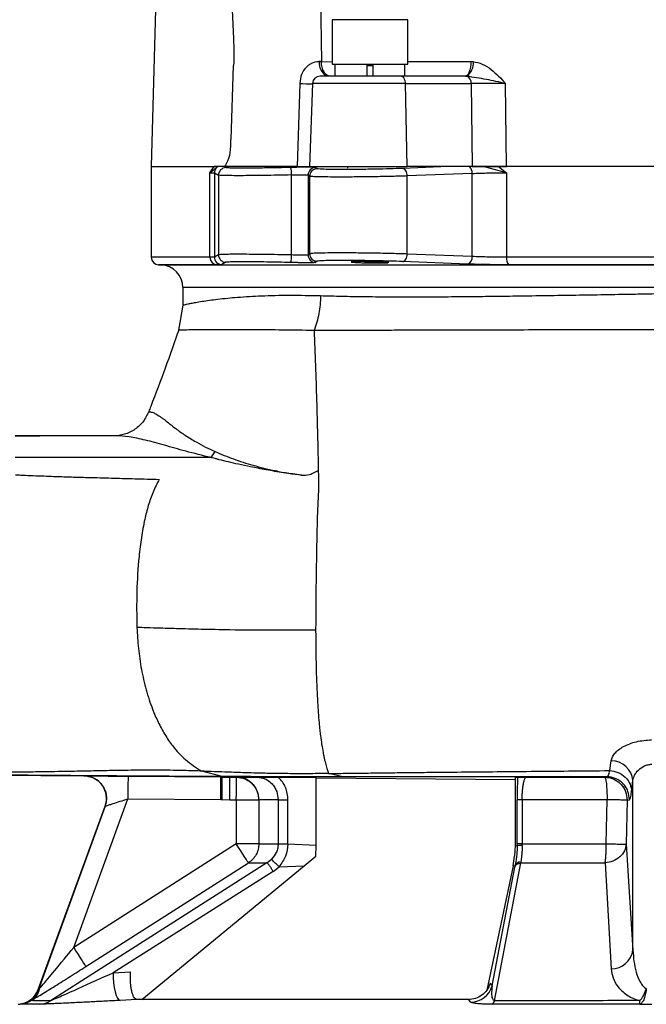
# Model space of a CAD drawing. Extents: x -1088 to 2582, y 153 to 3254.
# Drawn here: x 456 to 539, y 707 to 838 of the extents above; entities that cross this region are included whole.
import ezdxf

# ---------------------------------------------------------------- set-up
doc = ezdxf.new("R2010")
doc.units = 0
doc.header["$LTSCALE"] = 10
doc.header["$MEASUREMENT"] = 0
doc.linetypes.add('PLNÁ', pattern=[0])
doc.layers.add('1', color=7, linetype='PLNÁ')

msp = doc.modelspace()

# ---------------------------------------------------------------- linework, layer by layer
at = {"layer": '1'}
for p, q in [((475.25, 872.18), (473.75, 818.18)), ((495.798, 872.18), (496.301, 832.113)), ((497.75, 837.68), (497.75, 831.78)), ((507.75, 837.68), (497.75, 837.68)), ((507.75, 831.78), (507.75, 837.68)), ((484.341, 821.773), (484.658, 831.601)), ((496.301, 832.113), (496.046, 832.113)), ((496.301, 832.113), (497.75, 832.108)), ((497.75, 831.78), (507.75, 831.78)), ((498.109, 831.78), (498.109, 830.18)), ((502.35, 831.78), (502.35, 830.18)), ((502.35, 831.58), (503.15, 831.58)), ((503.15, 831.78), (503.15, 830.18)), ((507.391, 830.18), (507.391, 831.78)), ((507.75, 832.124), (516.135, 832.124)), ((516.455, 832.109), (516.135, 832.124)), ((515.406, 830.18), (506.837, 830.18)), ((515.406, 830.18), (515.61, 830.174)), ((493.436, 829.218), (493.082, 818.18)), ((495.135, 829.215), (494.75, 818.18)), ((507.455, 829.215), (495.135, 829.215)), ((507.693, 818.18), (507.455, 829.215)), ((507.455, 829.215), (516.165, 829.215)), ((516.165, 829.215), (516.32, 818.18)), ((520.865, 818.18), (520.727, 829.207)), ((473.75, 818.18), (473.75, 806.153)), ((473.75, 818.18), (482.236, 818.18)), ((481.534, 817.374), (482.078, 818.179)), ((481.534, 817.374), (482.363, 818.008)), ((482.363, 818.008), (482.448, 818.081)), ((482.604, 818.18), (482.448, 818.081)), ((483.638, 818.045), (483.412, 818.18)), ((494.75, 818.18), (507.693, 818.18)), ((495.734, 817.904), (495.532, 818.063)), ((499.75, 818.18), (499.75, 817.988)), ((505.75, 818.093), (505.75, 818.18)), ((513.152, 818.18), (507.06, 817.941)), ((516.32, 818.18), (507.693, 818.18)), ((518.344, 818.18), (517.784, 818.18)), ((518.259, 818.08), (517.803, 818.176)), ((520.865, 817.374), (518.259, 818.08)), ((519.778, 818.18), (520.865, 817.374)), ((577.71, 818.18), (519.778, 818.18)), ((481.534, 806.153), (481.534, 817.374)), ((482.116, 817.351), (482.116, 806.176)), ((482.116, 817.351), (482.665, 817.046)), ((482.665, 817.046), (482.665, 806.481)), ((492.352, 806.455), (492.352, 817.071)), ((494.755, 816.904), (494.553, 817.064)), ((494.553, 817.064), (494.553, 806.462)), ((494.755, 806.622), (494.755, 816.904)), ((516.319, 817.278), (507.693, 816.941)), ((507.693, 806.585), (507.693, 816.941)), ((516.319, 806.248), (516.319, 817.278)), ((520.865, 817.374), (520.865, 806.153)), ((482.665, 806.481), (482.116, 806.176)), ((494.755, 806.622), (494.553, 806.462)), ((516.319, 806.248), (507.693, 806.585)), ((481.534, 806.153), (473.75, 806.153)), ((474.715, 805.153), (475.054, 805.141)), ((482.386, 805.153), (474.715, 805.153)), ((475.054, 805.141), (581.409, 805.141)), ((483.638, 805.481), (483.086, 805.176)), ((495.734, 805.622), (495.532, 805.463)), ((515.688, 805.249), (507.06, 805.585)), ((576.763, 806.153), (520.865, 806.153)), ((576.233, 805.153), (521.147, 805.153)), ((477.95, 802.143), (477.95, 799.755)), ((579.581, 802.143), (477.95, 802.143)), ((477.95, 799.78), (477.382, 796.458)), ((458.891, 782.447), (455.721, 782.447)), ((468.764, 782.447), (464.336, 782.447)), ((467.108, 782.446), (464.455, 782.443)), ((468.956, 782.465), (466.958, 782.447)), ((481.694, 779.567), (482.217, 780.368)), ((534.547, 738.034), (534.736, 739.341)), ((433.264, 737.613), (464.828, 737.338)), ((464.844, 737.338), (464.828, 737.338)), ((470.671, 737.289), (482.981, 737.182)), ((483.158, 737.239), (480.436, 737.959)), ((482.981, 737.182), (483.165, 737.18)), ((485.062, 737.165), (485.074, 737.164)), ((487.788, 737.164), (488.308, 737.084)), ((490.616, 737.141), (495.614, 737.094)), ((495.614, 728.108), (495.614, 737.094)), ((495.614, 737.069), (522.007, 736.839)), ((499.138, 737.212), (497.272, 737.647)), ((522.007, 737.094), (522.334, 737.144)), ((522.007, 737.094), (522.007, 728.074)), ((533.847, 737.164), (534.158, 737.215)), ((537.438, 735.225), (537.618, 736.713)), ((537.618, 714.215), (537.618, 736.713)), ((458.772, 708.989), (467.625, 733.313)), ((467.633, 733.313), (458.78, 708.989)), ((463.462, 714.555), (470.645, 734.289)), ((467.625, 733.313), (467.633, 733.313)), ((470.645, 734.289), (482.955, 734.182)), ((482.955, 734.182), (483.143, 734.18)), ((483.143, 734.18), (484.169, 734.174)), ((484.169, 734.174), (485.023, 734.166)), ((485.023, 734.166), (485.023, 728.319)), ((488.008, 734.166), (488.008, 728.319)), ((488.032, 734.164), (488.008, 734.166)), ((490.576, 734.164), (488.032, 734.164)), ((490.576, 734.164), (491.865, 734.164)), ((490.576, 734.164), (490.576, 728.31)), ((491.865, 728.31), (491.865, 734.164)), ((522.927, 734.164), (522.259, 734.164)), ((522.259, 728.311), (522.259, 734.164)), ((534.19, 734.164), (522.927, 734.164)), ((522.927, 734.164), (522.928, 728.31)), ((534.084, 728.318), (534.19, 734.164)), ((536.84, 734.107), (536.727, 728.261)), ((536.84, 734.107), (537.151, 734.158)), ((485.023, 728.319), (463.462, 714.555)), ((488.008, 728.319), (485.023, 728.319)), ((490.577, 728.31), (490.576, 728.288)), ((491.865, 728.281), (491.865, 728.31)), ((495.614, 728.108), (491.865, 728.281)), ((495.579, 726.68), (495.614, 728.108)), ((522.007, 728.074), (521.907, 726.68)), ((522.007, 728.074), (522.259, 728.04)), ((522.259, 728.04), (522.259, 728.311)), ((522.929, 728.107), (522.928, 728.31)), ((536.727, 728.261), (537.618, 714.215)), ((494.029, 725.375), (495.579, 726.68)), ((521.725, 725.401), (521.907, 726.68)), ((489.085, 725.794), (460.391, 707.497)), ((465.076, 712.028), (486.634, 725.793)), ((472.494, 707.654), (494.029, 725.375)), ((489.087, 725.79), (489.68, 726.261)), ((489.914, 724.656), (490.688, 725.274)), ((490.688, 725.274), (494.029, 725.375)), ((521.725, 725.401), (518.232, 708.89)), ((518.945, 709.484), (521.952, 725.219)), ((519.281, 707.497), (522.738, 725.793)), ((521.981, 725.366), (521.725, 725.401)), ((521.952, 725.219), (521.981, 725.366)), ((522.751, 725.903), (522.739, 725.791)), ((533.923, 725.793), (534.742, 711.746)), ((489.914, 724.656), (468.685, 711.212)), ((468.685, 711.212), (470.997, 711.324)), ((518.679, 709.804), (518.945, 709.484)), ((458.908, 709.044), (458.78, 708.989)), ((456.121, 707.018), (456.364, 707.03)), ((471.851, 707.654), (469.619, 707.533)), ((515.805, 707.654), (471.851, 707.654)), ((516.106, 707.287), (515.805, 707.654)), ((538.518, 707.03), (540.114, 707.018))]:
    msp.add_line(p, q, dxfattribs=at)
for points in [[(497.461, 830.18), (497.239, 830.216), (497.026, 830.326), (496.828, 830.503), (496.654, 830.742), (496.509, 831.034), (496.4, 831.368), (496.329, 831.732), (496.301, 832.113)], [(516.135, 832.124), (516.118, 831.742), (516.074, 831.376), (516.006, 831.04), (515.915, 830.746), (515.805, 830.505), (515.681, 830.327), (515.546, 830.217), (515.406, 830.18)], [(507.455, 829.215), (507.439, 829.405), (507.402, 829.586), (507.343, 829.753), (507.266, 829.899), (507.174, 830.018), (507.069, 830.107), (506.955, 830.161), (506.837, 830.18)], [(507.693, 816.941), (507.676, 817.134), (507.637, 817.32), (507.577, 817.492), (507.498, 817.643), (507.403, 817.767), (507.295, 817.86), (507.18, 817.919), (507.06, 817.941)], [(507.06, 805.585), (507.18, 805.607), (507.295, 805.666), (507.403, 805.759), (507.498, 805.883), (507.577, 806.034), (507.637, 806.206), (507.676, 806.392), (507.693, 806.585)], [(470.671, 737.289), (470.67, 737.231), (470.669, 737.06), (470.666, 736.782), (470.663, 736.409), (470.659, 735.955), (470.655, 735.436), (470.65, 734.874), (470.645, 734.289)], [(482.955, 734.182), (482.96, 734.767), (482.965, 735.329), (482.97, 735.848), (482.974, 736.302), (482.977, 736.675), (482.979, 736.953), (482.981, 737.124), (482.981, 737.182)], [(483.143, 734.18), (483.147, 734.767), (483.151, 735.331), (483.155, 735.85), (483.159, 736.305), (483.161, 736.678), (483.163, 736.955), (483.165, 737.124), (483.165, 737.18)], [(484.169, 734.174), (484.173, 734.767), (484.177, 735.336), (484.18, 735.86), (484.183, 736.317), (484.185, 736.69), (484.187, 736.963), (484.188, 737.127), (484.188, 737.174)], [(486.634, 725.793), (486.589, 725.864), (486.487, 726.023), (486.333, 726.265), (486.133, 726.579), (485.892, 726.957), (485.62, 727.383), (485.327, 727.842), (485.023, 728.319)], [(463.462, 714.555), (463.769, 714.074), (464.065, 713.61), (464.339, 713.181), (464.581, 712.802), (464.782, 712.488), (464.935, 712.248), (465.034, 712.094), (465.076, 712.028)], [(468.685, 711.212), (468.699, 710.545), (468.751, 709.877), (468.839, 709.241), (468.959, 708.671), (469.105, 708.194), (469.269, 707.834), (469.443, 707.61), (469.619, 707.533)]]:
    msp.add_lwpolyline(points, dxfattribs=at)
for centre, radius, start, end in [((497.933, 831.848), 1.906, 171.99319, 239.30704), ((514.242, 831.923), 2.22, 308.02564, 4.78695), ((496.134, 829.18), 1, 90, 178), ((515.249, 829.325), 0.923, 353.10364, 66.95623), ((495.533, 868.366), 39.205, 266.93331, 269.41587), ((483.117, 817.35), 1.001, 138.8603, 179.96475), ((481.885, 818.399), 0.618, 320.70658, 339.15429), ((481.995, 818.546), 0.65, 314.24437, 325.65658), ((483.665, 817.045), 1, 91.57327, 179.95852), ((489.641, 817.242), 2.716, 356.3867, 17.75691), ((495.554, 817.063), 1.001, 91.27228, 179.94306), ((515.137, 817.317), 1.182, 358.07565, 46.84275), ((517.085, 819.165), 1.599, 317.25356, 321.94176), ((495.755, 816.903), 1.001, 91.2002, 179.93885), ((483.665, 806.481), 1, 180.04148, 268.42673), ((489.641, 806.284), 2.716, 342.24285, 3.61354), ((495.554, 806.463), 1.001, 180.05645, 268.72821), ((495.755, 806.623), 1.001, 180.05944, 268.80151), ((515.412, 806.121), 0.915, 287.53828, 7.97318), ((474.75, 806.153), 1, 180, 268), ((474.95, 802.143), 3, 0, 88), ((482.485, 806.1), 0.952, 176.83668, 264.06843), ((483.117, 806.176), 1, 180.02738, 268.21849), ((522.007, 805.934), 1.162, 169.18121, 222.26159), ((534.738, 736.449), 2.892, 5.22516, 90.03386), ((464.814, 734.339), 2.999, 340.00858, 89.43596), ((485.04, 734.172), 2.992, 359.84762, 89.343), ((489.886, 485.983), 242.306, 89.53223, 89.83685), ((522.829, 725.747), 2.363, 87.57294, 103.95547), ((339.408, 571.824), 215.482, 45.40797, 45.78301), ((522.771, 725.053), 0.85, 91.35379, 158.34092), ((534.784, 714.606), 2.86, 269.1551, 352.14414), ((455.963, 710.009), 2.995, 273.02414, 340.09493), ((516.051, 710.291), 3.005, 271.04654, 344.421), ((458.825, 709.869), 2.842, 273.15761, 303.43826), ((518.605, 707.655), 0.694, 295.96788, 346.8581)]:
    msp.add_arc(centre, radius, start, end, dxfattribs=at)
for points, knots in [([(484.468, 872.183), (484.351, 870.051), (484.124, 865.909), (484.192, 860.103), (484.261, 855.069), (484.293, 850.849), (484.313, 847.412), (484.336, 844.437), (484.383, 841.618), (484.478, 838.843), (484.608, 836.097), (484.722, 833.722), (484.711, 832.19), (484.666, 831.676), (484.659, 831.601)], [0, 0, 0, 0, 6.2175026, 12.0737779, 16.9004353, 20.8769489, 24.3671177, 26.9125046, 29.5426017, 32.5945594, 35.1385517, 37.6163748, 40.1638599, 40.6034384, 40.6034384, 40.6034384, 40.6034384]), ([(496.046, 832.113), (496.001, 832.112), (495.685, 832.107), (495.186, 831.993), (494.643, 831.681), (494.123, 831.224), (493.593, 830.418), (493.49, 829.63), (493.436, 829.218)], [0, 0, 0, 0, 0.1543419, 1.0902235, 1.6372239, 2.0936349, 3.1776684, 4.3666458, 4.3666458, 4.3666458, 4.3666458]), ([(516.455, 832.109), (516.853, 832.027), (517.7, 831.854), (519.197, 830.88), (520.122, 829.869), (520.727, 829.207)], [0, 0, 0, 0, 1.252677, 2.6586477, 5.3240555, 5.3240555, 5.3240555, 5.3240555]), ([(506.837, 830.18), (506.3, 830.18), (505.2, 830.18), (503.223, 830.18), (501.229, 830.18), (499.396, 830.18), (497.843, 830.18), (496.726, 830.18), (496.153, 830.18), (496.191, 830.18), (496.204, 830.18)], [0, 0, 0, 0, 1.3954461, 2.8549683, 4.3144915, 5.7099394, 7.1053869, 8.564904, 10.0244296, 10.7361353, 10.7361353, 10.7361353, 10.7361353]), ([(520.727, 829.207), (519.878, 829.394), (518.173, 829.768), (516.467, 830.038), (515.61, 830.174)], [0, 0, 0, 0, 2.5930631, 5.2099231, 5.2099231, 5.2099231, 5.2099231]), ([(520.727, 829.207), (520.333, 829.209), (519.548, 829.212), (518.336, 829.215), (517.168, 829.216), (516.5, 829.215), (516.165, 829.215)], [0, 0, 0, 0, 1.1438699, 2.2801539, 3.4168407, 4.562219, 4.562219, 4.562219, 4.562219]), ([(484.268, 821.776), (484.26, 821.191), (484.246, 820.1), (483.941, 818.898), (483.563, 818.342), (483.496, 818.244)], [0, 0, 0, 0, 1.8054401, 3.3722927, 3.7070468, 3.7070468, 3.7070468, 3.7070468]), ([(482.463, 818.18), (482.425, 818.18), (482.335, 818.18), (482.173, 818.18), (482.078, 818.18)], [0, 0, 0, 0, 0.1569543, 0.38491935, 0.38491935, 0.38491935, 0.38491935]), ([(482.531, 818.18), (482.526, 818.18), (482.516, 818.18), (482.494, 818.18), (482.475, 818.18), (482.463, 818.18)], [0, 0, 0, 0, 0.017254161, 0.034507542, 0.068802387, 0.068802387, 0.068802387, 0.068802387]), ([(483.412, 818.18), (483.389, 818.18), (483.275, 818.18), (483.146, 818.18), (482.849, 818.18), (482.698, 818.18), (482.604, 818.18)], [0, 0, 0, 0, 0.01781294, 0.08645136, 0.36031731, 0.80800056, 0.80800056, 0.80800056, 0.80800056]), ([(493.082, 818.18), (492.466, 818.18), (490.925, 818.18), (488.506, 818.18), (486.301, 818.18), (484.988, 818.18), (484.152, 818.18), (483.687, 818.18), (483.387, 818.18), (483.566, 818.18), (483.615, 818.18)], [0, 0, 0, 0, 1.1133092, 2.7888916, 4.3297829, 5.7273387, 6.8032238, 7.8775648, 9.3582399, 9.9215575, 9.9215575, 9.9215575, 9.9215575]), ([(492.228, 818.07), (491.693, 818.057), (490.625, 818.032), (489.183, 818.007), (487.683, 817.987), (485.9, 817.974), (484.53, 817.985), (483.793, 818.012), (483.689, 818.034), (483.638, 818.045)], [0, 0, 0, 0, 1.0800448, 2.158432, 2.9593549, 4.3470663, 6.4411231, 7.5184606, 8.594745, 8.594745, 8.594745, 8.594745]), ([(495.532, 818.063), (495.513, 818.069), (495.475, 818.079), (495.263, 818.091), (494.939, 818.099), (494.517, 818.102), (494.012, 818.1), (493.448, 818.094), (492.844, 818.085), (492.433, 818.075), (492.228, 818.07)], [0, 0, 0, 0, 0.3994553, 0.8291928, 1.2359646, 1.6584514, 2.0681507, 2.478609, 2.8925021, 3.3068247, 3.3068247, 3.3068247, 3.3068247]), ([(493.082, 818.18), (493.306, 818.18), (493.755, 818.18), (494.382, 818.18), (494.691, 818.18), (494.831, 818.18)], [0, 0, 0, 0, 0.6178117, 1.2356507, 1.7490871, 1.7490871, 1.7490871, 1.7490871]), ([(517.803, 818.18), (517.63, 818.18), (516.972, 818.18), (516.381, 818.18), (515.946, 818.18)], [0, 0, 0, 0, 0.4904983, 1.8575322, 1.8575322, 1.8575322, 1.8575322]), ([(516.32, 818.18), (516.67, 818.18), (517.486, 818.18), (519.089, 818.18), (520.254, 818.18), (520.865, 818.18)], [0, 0, 0, 0, 1.1967678, 2.7903918, 4.5449045, 4.5449045, 4.5449045, 4.5449045]), ([(519.778, 818.18), (519.631, 818.18), (519.165, 818.18), (518.678, 818.18), (518.344, 818.18)], [0, 0, 0, 0, 0.4515318, 1.4341753, 1.4341753, 1.4341753, 1.4341753]), ([(481.534, 817.374), (481.691, 817.373), (482.01, 817.371), (482.08, 817.357), (482.116, 817.351)], [0, 0, 0, 0, 0.28875335, 0.58411347, 0.58411347, 0.58411347, 0.58411347]), ([(492.352, 817.071), (491.737, 817.058), (490.51, 817.032), (488.714, 817.004), (487.067, 816.986), (485.625, 816.978), (484.416, 816.98), (483.483, 816.991), (482.84, 817.012), (482.724, 817.034), (482.665, 817.046)], [0, 0, 0, 0, 1.2387066, 2.4740545, 3.6805847, 4.8583225, 6.0318345, 7.2293379, 8.4491169, 9.6912019, 9.6912019, 9.6912019, 9.6912019]), ([(492.352, 817.071), (492.494, 817.076), (492.776, 817.086), (493.311, 817.098), (493.904, 817.105), (494.316, 817.095), (494.511, 817.08), (494.539, 817.07), (494.553, 817.064)], [0, 0, 0, 0, 0.2887365, 0.569316, 1.1034504, 1.6326107, 1.9140159, 2.2058075, 2.2058075, 2.2058075, 2.2058075]), ([(507.693, 816.941), (507.04, 816.921), (505.785, 816.882), (503.598, 816.838), (501.419, 816.809), (499.318, 816.796), (497.482, 816.798), (496.042, 816.818), (495.022, 816.852), (494.845, 816.887), (494.755, 816.904)], [0, 0, 0, 0, 1.7168463, 3.2988377, 4.8709541, 6.4922857, 8.0991114, 9.6449994, 11.2529763, 12.945496, 12.945496, 12.945496, 12.945496]), ([(507.06, 817.941), (506.519, 817.922), (505.429, 817.883), (503.471, 817.838), (501.539, 817.808), (499.701, 817.795), (498.127, 817.798), (496.902, 817.818), (495.992, 817.851), (495.825, 817.885), (495.734, 817.904)], [0, 0, 0, 0, 1.4233001, 2.8695959, 4.3704506, 5.6597531, 7.0818326, 8.4801375, 9.7685517, 11.3335911, 11.3335911, 11.3335911, 11.3335911]), ([(516.319, 817.278), (516.664, 817.292), (517.33, 817.319), (518.495, 817.349), (519.691, 817.37), (520.475, 817.372), (520.865, 817.374)], [0, 0, 0, 0, 1.1797339, 2.274187, 3.4135881, 4.5482615, 4.5482615, 4.5482615, 4.5482615]), ([(492.352, 806.455), (491.738, 806.468), (490.513, 806.494), (488.722, 806.522), (487.08, 806.54), (485.637, 806.548), (484.424, 806.547), (483.486, 806.535), (482.841, 806.514), (482.724, 806.492), (482.665, 806.481)], [0, 0, 0, 0, 1.2371772, 2.469117, 3.6714079, 4.8440801, 6.0231593, 7.2240198, 8.4466895, 9.6912005, 9.6912005, 9.6912005, 9.6912005]), ([(494.553, 806.462), (494.539, 806.456), (494.511, 806.446), (494.316, 806.431), (493.904, 806.421), (493.311, 806.428), (492.776, 806.441), (492.494, 806.45), (492.352, 806.455)], [0, 0, 0, 0, 0.2917801, 0.5731821, 1.1023609, 1.6364802, 1.9170642, 2.2058146, 2.2058146, 2.2058146, 2.2058146]), ([(507.693, 806.585), (507.041, 806.605), (505.79, 806.644), (503.606, 806.688), (501.436, 806.717), (499.34, 806.731), (497.475, 806.728), (496.026, 806.708), (495.016, 806.673), (494.844, 806.639), (494.755, 806.622)], [0, 0, 0, 0, 1.7131911, 3.2902285, 4.8647112, 6.4708584, 8.0758937, 9.7023444, 11.271492, 12.9455155, 12.9455155, 12.9455155, 12.9455155]), ([(520.865, 806.153), (520.475, 806.154), (519.71, 806.156), (518.523, 806.176), (517.354, 806.206), (516.671, 806.234), (516.319, 806.248)], [0, 0, 0, 0, 1.1346187, 2.219019, 3.3468344, 4.548259, 4.548259, 4.548259, 4.548259]), ([(482.116, 806.176), (482.08, 806.169), (482.01, 806.156), (481.691, 806.154), (481.534, 806.153)], [0, 0, 0, 0, 0.29536042, 0.58411405, 0.58411405, 0.58411405, 0.58411405]), ([(483.086, 805.176), (483.043, 805.17), (482.959, 805.156), (482.577, 805.154), (482.386, 805.153)], [0, 0, 0, 0, 0.35047654, 0.7009531, 0.7009531, 0.7009531, 0.7009531]), ([(492.228, 805.456), (491.692, 805.469), (490.624, 805.494), (489.051, 805.522), (487.583, 805.54), (486.273, 805.549), (485.184, 805.547), (484.358, 805.535), (483.793, 805.514), (483.69, 805.492), (483.638, 805.481)], [0, 0, 0, 0, 1.0800434, 2.1549212, 3.2265766, 4.2960358, 5.3658866, 6.4384412, 7.5142158, 8.5946485, 8.5946485, 8.5946485, 8.5946485]), ([(495.532, 805.463), (495.512, 805.457), (495.473, 805.447), (495.259, 805.435), (494.942, 805.427), (494.518, 805.424), (494.015, 805.426), (493.449, 805.432), (492.843, 805.441), (492.433, 805.451), (492.228, 805.456)], [0, 0, 0, 0, 0.4133167, 0.8259717, 1.2397681, 1.6525337, 2.0657095, 2.4792099, 2.8921947, 3.3067969, 3.3067969, 3.3067969, 3.3067969]), ([(507.06, 805.585), (506.52, 805.605), (505.441, 805.643), (503.537, 805.686), (501.606, 805.717), (499.745, 805.731), (498.123, 805.728), (496.858, 805.708), (495.968, 805.673), (495.812, 805.639), (495.734, 805.622)], [0, 0, 0, 0, 1.4226045, 2.839438, 4.2533203, 5.6653943, 7.0779138, 8.4928684, 9.9107689, 11.3338113, 11.3338113, 11.3338113, 11.3338113]), ([(505.248, 805.441), (505.248, 805.441), (505.295, 805.449), (505.128, 805.469), (504.736, 805.499), (504.087, 805.527), (503.295, 805.55), (502.439, 805.566), (501.621, 805.572), (500.925, 805.569), (500.454, 805.557), (500.233, 805.542), (500.271, 805.531), (500.279, 805.528)], [0, 0, 0, 0, 0.0086784, 0.5631763, 1.1179538, 1.6728427, 2.2276149, 2.7821103, 3.336295, 3.8902538, 4.4441709, 4.9982374, 5.1619185, 5.1619185, 5.1619185, 5.1619185]), ([(500.32, 805.51), (500.41, 805.5), (500.557, 805.484), (500.864, 805.469), (500.982, 805.462)], [0, 0, 0, 0, 0.40855205, 0.66457397, 0.66457397, 0.66457397, 0.66457397]), ([(500.982, 805.462), (501.201, 805.453), (501.638, 805.434), (502.472, 805.413), (503.324, 805.399), (504.11, 805.395), (504.76, 805.401), (504.996, 805.413), (505.113, 805.418)], [0, 0, 0, 0, 0.6891836, 1.3783772, 2.0672884, 2.7557777, 3.4440096, 4.1322672, 4.1322672, 4.1322672, 4.1322672]), ([(521.147, 805.153), (520.675, 805.154), (519.734, 805.157), (518.284, 805.178), (516.888, 805.208), (516.089, 805.235), (515.688, 805.249)], [0, 0, 0, 0, 1.3688742, 2.7298816, 4.0908986, 5.459777, 5.459777, 5.459777, 5.459777]), ([(477.959, 799.782), (477.959, 799.786), (477.959, 799.795), (478.063, 799.831), (478.269, 799.887), (478.591, 799.961), (479.04, 800.055), (479.66, 800.173), (480.457, 800.307), (481.434, 800.451), (482.559, 800.595), (483.808, 800.73), (485.219, 800.854), (486.707, 800.957), (488.954, 801.07), (491.991, 801.147), (494.835, 801.09), (496.21, 801.063)], [0, 0, 0, 0, 0.5782795, 1.4809032, 2.4186529, 3.3915667, 4.3996797, 5.4636008, 6.7209338, 7.8801337, 9.0422056, 10.2939383, 11.378038, 12.5915817, 13.7085001, 16.1101083, 18.3592344, 18.3592344, 18.3592344, 18.3592344]), ([(496.21, 801.063), (496.165, 800.257), (496.074, 798.645), (495.589, 797.171), (495.347, 796.434)], [0, 0, 0, 0, 2.3747015, 4.7491139, 4.7491139, 4.7491139, 4.7491139]), ([(496.21, 801.063), (497.144, 801.037), (498.991, 800.986), (501.935, 800.936), (504.919, 800.908), (508.031, 800.9), (511.356, 800.91), (514.74, 800.934), (518.21, 800.971), (521.807, 801.016), (525.646, 801.071), (529.552, 801.131), (533.338, 801.193), (536.632, 801.251), (539.553, 801.305), (542.233, 801.357), (545.247, 801.417), (547.982, 801.473), (550.543, 801.527), (553.038, 801.58), (556.152, 801.647), (559.786, 801.726), (563.531, 801.809), (567.007, 801.886), (570.322, 801.957), (573.536, 802.024), (576.709, 802.089), (578.645, 802.125), (579.581, 802.143)], [0, 0, 0, 0, 3.5445052, 7.0165686, 10.4162872, 13.6581632, 17.137093, 20.8531286, 23.9277736, 27.3953927, 31.2559566, 34.8103817, 38.2946686, 41.7088209, 43.8434267, 46.2860258, 49.0366016, 52.0951339, 53.8052347, 56.1175516, 59.0320224, 62.5485641, 66.4684159, 69.9311688, 72.9367709, 76.6464274, 80.1287868, 83.3838476, 83.3838476, 83.3838476, 83.3838476]), ([(477.428, 796.588), (476.218, 793.162), (474.926, 789.501), (473.5, 785.898), (473.409, 785.667)], [0, 0, 0, 0, 10.8947486, 11.6391043, 11.6391043, 11.6391043, 11.6391043]), ([(495.347, 796.434), (493.916, 796.455), (491.06, 796.496), (487.424, 796.53), (484.289, 796.545), (481.726, 796.54), (479.731, 796.522), (478.332, 796.496), (477.479, 796.468), (477.418, 796.461), (477.388, 796.457)], [0, 0, 0, 0, 2.2283621, 4.4474778, 6.6808027, 8.9341375, 11.1745956, 13.4196096, 15.6863371, 17.9618006, 17.9618006, 17.9618006, 17.9618006]), ([(603.441, 796.612), (603.373, 796.615), (603.161, 796.626), (602.725, 796.637), (602.305, 796.646), (602.088, 796.65), (601.89, 796.654), (601.714, 796.657), (601.563, 796.659), (601.441, 796.661), (600.949, 796.667), (600.062, 796.676), (598.68, 796.686), (597.253, 796.693), (595.549, 796.699), (593.297, 796.702), (591.024, 796.699), (589.259, 796.696), (588.396, 796.695), (587.971, 796.694), (587.759, 796.694), (587.654, 796.694), (587.601, 796.694), (587.575, 796.693), (587.562, 796.693), (587.556, 796.693), (587.552, 796.693), (587.551, 796.693), (587.55, 796.693), (587.549, 796.693), (587.549, 796.693), (587.549, 796.693), (587.549, 796.693), (587.549, 796.693), (587.463, 796.694), (587.277, 796.693), (586.929, 796.693), (586.186, 796.691), (585.357, 796.69), (584.463, 796.688), (583.842, 796.686), (583.162, 796.685), (582.418, 796.683), (581.61, 796.68), (580.754, 796.678), (579.721, 796.675), (578.374, 796.671), (576.54, 796.666), (574.397, 796.659), (572.448, 796.653), (570.883, 796.648), (569.667, 796.643), (568.436, 796.639), (567.192, 796.634), (565.935, 796.629), (564.723, 796.624), (563.354, 796.62), (561.635, 796.614), (559.607, 796.608), (557.692, 796.602), (556.164, 796.597), (554.934, 796.593), (553.754, 796.589), (552.519, 796.584), (551.177, 796.58), (549.725, 796.575), (548.163, 796.569), (546.447, 796.564), (544.433, 796.557), (541.978, 796.549), (538.948, 796.539), (536.122, 796.531), (533.759, 796.525), (532.144, 796.521), (530.76, 796.518), (529.605, 796.516), (528.679, 796.514), (526.54, 796.509), (523.232, 796.5), (518.577, 796.489), (514.177, 796.479), (510.405, 796.47), (507.267, 796.461), (504.457, 796.452), (501.906, 796.445), (499.778, 796.44), (498.199, 796.44), (496.949, 796.433), (496.038, 796.43), (495.543, 796.432), (495.349, 796.433)], [0, 0, 0, 0, 1.3497064, 4.198628, 4.9795627, 5.6706828, 6.2720376, 6.7836539, 7.2055245, 7.5376793, 7.7801538, 11.1551048, 13.8636208, 16.0972751, 18.8012343, 22.1009999, 25.8686458, 27.6237257, 28.4690913, 28.8837334, 29.0890432, 29.1911949, 29.242145, 29.267589, 29.2803036, 29.2866579, 29.289836, 29.291423, 29.2922166, 29.2926163, 29.2928142, 29.2929139, 29.2929623, 29.2929886, 29.2930007, 29.5669398, 29.9510766, 30.4454313, 32.0468903, 32.6418864, 33.291211, 33.994894, 34.7529694, 35.5654868, 36.4324633, 37.2988946, 38.5916619, 40.3112716, 42.4585345, 44.4598976, 45.5099074, 46.5604518, 47.6115699, 48.6633003, 49.7156888, 50.7687137, 51.6778108, 53.0941243, 54.9707138, 56.5783133, 57.6699347, 58.5976119, 59.4808876, 60.4444426, 61.4884616, 62.6131554, 63.8187737, 65.1055724, 66.5767064, 68.4574795, 70.7494952, 73.535872, 74.9564109, 76.2028321, 77.2746688, 78.1715052, 78.892982, 79.4387906, 83.1818897, 86.7118368, 90.6767815, 94.1012382, 96.3960257, 98.9890188, 101.764358, 103.6080552, 105.2205426, 106.5136018, 107.4717973, 108.0940141, 108.0940141, 108.0940141, 108.0940141]), ([(495.349, 796.433), (495.464, 793.353), (495.637, 788.735), (495.781, 783.307), (495.841, 780.588), (495.87, 779.173), (495.884, 778.394), (495.891, 778.005), (495.894, 777.863)], [0, 0, 0, 0, 9.2872274, 13.9309202, 16.2539209, 17.4158455, 18.1554939, 18.5781167, 18.5781167, 18.5781167, 18.5781167]), ([(473.423, 785.681), (473.211, 785.235), (472.888, 784.555), (472.193, 783.802), (471.37, 783.136), (470.181, 782.561), (469.233, 782.485), (468.752, 782.447)], [0, 0, 0, 0, 1.385685, 2.1119116, 2.8661981, 4.454463, 6.0848947, 6.0848947, 6.0848947, 6.0848947]), ([(473.426, 785.66), (473.429, 785.658), (473.435, 785.654), (473.561, 785.642), (473.721, 785.621), (473.905, 785.585), (474.102, 785.498), (474.348, 785.373), (474.616, 785.215), (474.91, 785.024), (475.23, 784.799), (475.64, 784.493), (476.204, 784.033), (477.057, 783.366), (478.2, 782.548), (479.539, 781.721), (480.884, 780.995), (481.791, 780.568), (482.217, 780.368)], [0, 0, 0, 0, 0.6386406, 1.3077857, 1.8303379, 2.207506, 2.7204591, 3.1886707, 3.6552167, 4.11621, 4.5724557, 5.0248678, 5.7336271, 6.611818, 7.7014781, 8.7761101, 9.6026431, 10.3343193, 10.3343193, 10.3343193, 10.3343193]), ([(464.455, 782.443), (463.716, 782.442), (460.804, 782.439), (457.893, 782.428), (455.72, 782.42)], [0, 0, 0, 0, 2.2181304, 8.7345335, 8.7345335, 8.7345335, 8.7345335]), ([(464.455, 782.444), (463.964, 782.444), (462.651, 782.445), (460.262, 782.446), (458.384, 782.447), (457.369, 782.447)], [0, 0, 0, 0, 1.5268085, 4.0823439, 7.0855476, 7.0855476, 7.0855476, 7.0855476]), ([(481.694, 779.567), (480.538, 779.846), (478.233, 780.402), (475.45, 781.233), (472.93, 781.924), (470.728, 782.352), (469.242, 782.494), (469.037, 782.467), (468.956, 782.456)], [0, 0, 0, 0, 2.3269912, 4.6436859, 6.9372698, 9.2444173, 11.5730239, 13.1022461, 13.1022461, 13.1022461, 13.1022461]), ([(482.217, 780.368), (483, 780.033), (484.512, 779.387), (486.763, 778.677), (488.665, 778.174), (490.234, 777.823), (491.89, 777.483), (493.109, 777.326), (493.68, 777.252)], [0, 0, 0, 0, 3.1379767, 6.0584962, 7.4566445, 8.9138922, 10.514898, 11.9259283, 11.9259283, 11.9259283, 11.9259283]), ([(481.694, 779.567), (479.796, 779.567), (476.002, 779.567), (471.345, 779.567), (467.179, 779.567), (463.756, 779.567), (459.989, 779.567), (457.142, 779.567), (455.718, 779.567)], [0, 0, 0, 0, 6.4951172, 12.9898213, 16.2369718, 19.4840962, 22.7300069, 25.9752497, 25.9752497, 25.9752497, 25.9752497]), ([(493.68, 777.252), (492.866, 777.343), (491.215, 777.528), (488.989, 777.947), (487.017, 778.322), (485.361, 778.674), (483.986, 778.985), (483.092, 779.204), (482.576, 779.335), (482.392, 779.382), (482.151, 779.445), (481.937, 779.501), (481.766, 779.546), (481.712, 779.561), (481.694, 779.567)], [0, 0, 0, 0, 2.0445762, 4.1514553, 6.2337534, 7.912392, 9.4326017, 10.8781852, 11.1075821, 11.33561, 11.5622673, 12.0129168, 12.1470631, 12.220249, 12.220249, 12.220249, 12.220249]), ([(493.68, 777.252), (494.026, 777.235), (494.555, 777.21), (495.261, 777.539), (495.634, 777.776), (495.826, 777.841), (495.893, 777.864)], [0, 0, 0, 0, 1.170169, 1.7824035, 2.1633543, 2.3708471, 2.3708471, 2.3708471, 2.3708471]), ([(495.894, 777.863), (495.916, 777.217), (495.963, 775.804), (495.815, 773.476), (495.74, 770.837), (495.652, 767.184), (495.604, 763.385), (495.555, 759.545), (495.55, 757.628), (495.548, 756.652)], [0, 0, 0, 0, 2.2843049, 4.9952427, 7.7359894, 10.4519332, 15.8135498, 18.4677573, 21.219515, 21.219515, 21.219515, 21.219515]), ([(455.728, 777.3), (455.971, 777.283), (456.636, 777.237), (457.809, 777.196), (459.166, 777.141), (460.467, 777.091), (461.978, 777.036), (463.764, 776.98), (466.184, 776.917), (468.809, 776.845), (471.769, 776.762), (473.733, 776.71), (474.804, 776.682)], [0, 0, 0, 0, 0.5941241, 1.6258956, 2.8939919, 4.0737774, 5.0932498, 7.0516221, 9.1917173, 12.3873494, 15.4329618, 19.087333, 19.087333, 19.087333, 19.087333]), ([(474.804, 776.682), (474.524, 776.128), (473.966, 775.028), (473.342, 773.224), (472.823, 771.204), (472.42, 768.945), (472.029, 765.749), (471.772, 761.762), (471.818, 758.611), (471.842, 757.025)], [0, 0, 0, 0, 1.9752443, 3.9253163, 5.8262914, 8.2756805, 10.7839762, 15.4085957, 20.0955022, 20.0955022, 20.0955022, 20.0955022]), ([(495.547, 756.652), (493.232, 756.646), (488.601, 756.635), (483.948, 756.699), (480.857, 756.761), (479.089, 756.803), (477.155, 756.855), (475.152, 756.916), (473.321, 756.977), (472.266, 757.012), (471.842, 757.025)], [0, 0, 0, 0, 5.9244239, 11.851185, 13.8275626, 15.5938423, 17.5291438, 20.1676659, 22.2856312, 23.7094054, 23.7094054, 23.7094054, 23.7094054]), ([(471.842, 757.025), (471.897, 756.098), (472.007, 754.232), (472.416, 751.458), (473.034, 748.741), (473.8, 746.405), (474.65, 744.437), (475.533, 742.795), (476.705, 741.068), (478.309, 739.304), (479.699, 738.425), (480.436, 737.959)], [0, 0, 0, 0, 2.5943492, 5.2232748, 7.866246, 10.4967835, 12.3119036, 14.1897473, 16.1158223, 18.8026454, 21.84304, 21.84304, 21.84304, 21.84304]), ([(495.548, 756.652), (495.549, 756.344), (495.552, 755.538), (495.564, 754.239), (495.585, 752.84), (495.616, 751.458), (495.655, 750.142), (495.713, 748.659), (495.787, 747.187), (495.884, 745.712), (495.984, 744.48), (496.084, 743.468), (496.201, 742.497), (496.346, 741.481), (496.506, 740.558), (496.623, 739.967), (496.71, 739.563), (496.788, 739.218), (496.886, 738.833), (496.983, 738.483), (497.072, 738.2), (497.167, 737.915), (497.231, 737.753), (497.272, 737.648)], [0, 0, 0, 0, 0.6483764, 1.6990255, 2.7696496, 3.681406, 4.7593566, 5.7553706, 7.1544024, 8.3533604, 9.5649373, 10.5367557, 11.3179983, 12.5865432, 13.9530022, 14.8090415, 15.1141942, 15.7962593, 16.4746406, 17.1498575, 17.8214205, 18.2938914, 19.1551382, 19.1551382, 19.1551382, 19.1551382]), ([(534.736, 739.341), (534.852, 739.675), (535.085, 740.347), (536.326, 741.27), (538.046, 741.961), (539.395, 742.07), (540.079, 742.125)], [0, 0, 0, 0, 1.5720123, 3.1723393, 4.8151344, 6.5042352, 6.5042352, 6.5042352, 6.5042352]), ([(537.618, 736.713), (537.669, 736.95), (537.772, 737.426), (538.316, 738.129), (538.975, 738.603), (539.609, 738.835), (539.95, 738.866), (540.114, 738.881)], [0, 0, 0, 0, 0.9021892, 1.8049117, 2.7056141, 3.1753926, 3.6127105, 3.6127105, 3.6127105, 3.6127105]), ([(480.436, 737.959), (480.09, 737.972), (479.285, 738.003), (477.901, 738.041), (476.28, 738.072), (474.612, 738.086), (473.012, 738.086), (471.481, 738.076), (469.884, 738.054), (467.99, 738.02), (466.202, 737.985), (464.538, 737.952), (463.213, 737.926), (461.75, 737.899), (460.143, 737.872), (458.165, 737.845), (456.065, 737.823), (454.07, 737.807), (452.626, 737.798), (451.161, 737.792), (449.527, 737.781), (447.503, 737.771), (445.013, 737.773), (441.994, 737.792), (439.38, 737.847), (437.808, 737.87), (437.034, 737.877), (436.233, 737.878), (435.538, 737.872), (434.846, 737.862), (434.109, 737.852), (433.151, 737.854), (432.549, 737.868), (432.235, 737.874)], [0, 0, 0, 0, 1.2314338, 2.8568142, 4.874754, 6.8909574, 8.6110338, 10.3319634, 12.0548329, 13.9309082, 16.5500422, 17.8057406, 19.180646, 20.6753657, 22.2909804, 24.0291647, 26.5393974, 28.3809561, 29.6999453, 30.5853009, 32.4490262, 34.2007037, 36.0859425, 39.1041529, 42.1397721, 42.7455063, 43.1925514, 44.1891575, 44.9171436, 45.1718542, 46.2326691, 47.1783161, 48.2070861, 48.2070861, 48.2070861, 48.2070861]), ([(483.158, 737.239), (481.511, 737.245), (478.222, 737.258), (472.774, 737.291), (466.942, 737.332), (460.759, 737.38), (454.202, 737.434), (449.105, 737.477), (445.632, 737.507), (443.881, 737.522), (442.143, 737.537), (440.393, 737.552), (438.646, 737.567), (436.342, 737.587), (434.892, 737.599), (433.929, 737.607)], [0, 0, 0, 0, 6.1769454, 12.3356727, 18.3172225, 24.6013169, 30.742654, 36.9115058, 38.4877438, 40.0420911, 41.5750947, 43.0875644, 44.6321714, 46.1745111, 49.2308894, 49.2308894, 49.2308894, 49.2308894]), ([(464.828, 737.338), (464.828, 737.338), (464.828, 737.338), (464.83, 737.338), (464.837, 737.338), (464.865, 737.337), (464.975, 737.335), (465.444, 737.297), (466.136, 737.081), (466.829, 736.59), (467.306, 736.043), (467.634, 735.422), (467.807, 734.724), (467.824, 734.005), (467.692, 733.545), (467.625, 733.313)], [0, 0, 0, 0, 0.0001656, 0.0016339, 0.0058121, 0.0218483, 0.0849402, 0.3407599, 1.4456643, 2.2260488, 2.8891836, 3.6284984, 4.3343307, 5.0512802, 5.7786278, 5.7786278, 5.7786278, 5.7786278]), ([(464.844, 737.338), (464.887, 737.337), (464.972, 737.337), (465.506, 737.332), (466.62, 737.323), (468.516, 737.307), (469.951, 737.295), (470.671, 737.289)], [0, 0, 0, 0, 0.7333292, 1.4632097, 2.9138282, 4.365342, 5.82726, 5.82726, 5.82726, 5.82726]), ([(497.272, 737.647), (496.87, 737.644), (496.067, 737.638), (494.892, 737.617), (493.684, 737.616), (492.478, 737.619), (491.264, 737.63), (490.049, 737.647), (488.247, 737.681), (486.056, 737.742), (483.676, 737.828), (481.866, 737.9), (480.853, 737.942), (480.436, 737.959)], [0, 0, 0, 0, 1.2020606, 2.4063192, 3.6087782, 4.810334, 6.0122043, 7.2155673, 8.4202142, 11.3565388, 13.7391853, 15.5663565, 16.8410138, 16.8410138, 16.8410138, 16.8410138]), ([(482.981, 737.182), (483.323, 737.179), (484.004, 737.173), (484.718, 737.167), (485.074, 737.164)], [0, 0, 0, 0, 1.0486194, 2.0929487, 2.0929487, 2.0929487, 2.0929487]), ([(499.138, 737.212), (496.341, 737.214), (490.747, 737.217), (485.688, 737.232), (483.158, 737.239)], [0, 0, 0, 0, 7.9898149, 15.9800412, 15.9800412, 15.9800412, 15.9800412]), ([(485.023, 734.166), (485.028, 734.559), (485.038, 735.349), (485.05, 736.285), (485.057, 736.83), (485.061, 737.121), (485.061, 737.15), (485.062, 737.165)], [0, 0, 0, 0, 0.7405399, 1.4911407, 2.0791897, 2.4964499, 2.999525, 2.999525, 2.999525, 2.999525]), ([(485.062, 737.165), (485.434, 737.122), (486.02, 737.053), (486.704, 736.671), (487.171, 736.282), (487.54, 735.817), (487.908, 735.124), (487.969, 734.546), (488.008, 734.166)], [0, 0, 0, 0, 1.1256371, 1.7690502, 2.3488849, 2.9621919, 3.5587305, 4.6976146, 4.6976146, 4.6976146, 4.6976146]), ([(485.074, 737.164), (485.352, 737.164), (485.907, 737.164), (487.161, 737.164), (487.788, 737.164)], [0, 0, 0, 0, 1.3567284, 2.7134567, 2.7134567, 2.7134567, 2.7134567]), ([(487.788, 737.164), (487.801, 737.164), (488.273, 737.16), (488.979, 737.155), (489.929, 737.147), (490.387, 737.143), (490.616, 737.141)], [0, 0, 0, 0, 0.0390381, 1.4242063, 2.1262254, 2.8287754, 2.8287754, 2.8287754, 2.8287754]), ([(488.308, 737.084), (488.384, 737.074), (488.666, 737.04), (489.179, 736.783), (489.728, 736.358), (490.136, 735.81), (490.482, 735.115), (490.539, 734.539), (490.576, 734.164)], [0, 0, 0, 0, 0.2413396, 0.8897654, 1.7493679, 2.3574922, 2.9434831, 4.0442248, 4.0442248, 4.0442248, 4.0442248]), ([(491.865, 734.164), (491.849, 734.443), (491.817, 735.002), (491.561, 735.802), (491.174, 736.542), (490.802, 736.941), (490.616, 737.141)], [0, 0, 0, 0, 0.8322402, 1.6630826, 2.4984616, 3.3323426, 3.3323426, 3.3323426, 3.3323426]), ([(497.272, 737.648), (498.13, 737.658), (499.835, 737.677), (502.532, 737.711), (505.266, 737.745), (508.112, 737.779), (511.093, 737.811), (514.716, 737.848), (519.067, 737.889), (524.001, 737.934), (529.2, 737.982), (532.709, 738.016), (534.547, 738.034)], [0, 0, 0, 0, 3.0861442, 6.1261985, 9.2581777, 12.1525985, 15.2309335, 18.4910271, 23.0261721, 27.8502293, 32.3410106, 37.2773232, 37.2773232, 37.2773232, 37.2773232]), ([(534.158, 737.215), (533.014, 737.215), (530.827, 737.215), (527.751, 737.215), (525.118, 737.214), (522.587, 737.214), (519.825, 737.214), (516.671, 737.213), (513.41, 737.213), (510.327, 737.212), (507.533, 737.212), (505.073, 737.212), (502.974, 737.212), (501.022, 737.212), (499.792, 737.212), (499.138, 737.212)], [0, 0, 0, 0, 3.0955908, 5.9146556, 8.409618, 10.3750361, 12.9868981, 16.2400098, 19.5065933, 22.6590417, 25.6721841, 28.3128357, 30.6603665, 32.7041145, 35.0202981, 35.0202981, 35.0202981, 35.0202981]), ([(522.334, 737.144), (522.323, 736.947), (522.301, 736.557), (522.278, 735.822), (522.262, 735.017), (522.26, 734.448), (522.259, 734.164)], [0, 0, 0, 0, 0.7520823, 1.493622, 2.2371065, 2.9815698, 2.9815698, 2.9815698, 2.9815698]), ([(522.334, 737.144), (522.439, 737.148), (522.65, 737.155), (523.2, 737.161), (523.478, 737.164)], [0, 0, 0, 0, 0.5672502, 1.143983, 1.143983, 1.143983, 1.143983]), ([(522.927, 734.164), (522.93, 734.369), (522.935, 734.785), (522.972, 735.367), (523.03, 735.897), (523.127, 736.494), (523.25, 736.914), (523.368, 737.105), (523.433, 737.157), (523.466, 737.162), (523.478, 737.164)], [0, 0, 0, 0, 0.38576, 0.7843899, 1.1582934, 1.5676788, 2.3479769, 2.7396797, 2.9949733, 3.1325851, 3.1325851, 3.1325851, 3.1325851]), ([(523.478, 737.164), (525.179, 737.164), (528.582, 737.164), (532.092, 737.164), (533.847, 737.164)], [0, 0, 0, 0, 5.1847906, 10.3695816, 10.3695816, 10.3695816, 10.3695816]), ([(533.847, 737.164), (534.093, 737.146), (534.553, 737.112), (535.299, 736.826), (535.921, 736.378), (536.38, 735.795), (536.752, 735.085), (536.805, 734.495), (536.84, 734.107)], [0, 0, 0, 0, 0.7442557, 1.3930774, 2.4003535, 3.0253187, 3.6337923, 4.799056, 4.799056, 4.799056, 4.799056]), ([(533.847, 737.164), (533.892, 737.116), (533.982, 737.02), (534.096, 736.325), (534.175, 735.337), (534.185, 734.555), (534.19, 734.164)], [0, 0, 0, 0, 0.7664718, 1.5329411, 2.2994235, 3.0658907, 3.0658907, 3.0658907, 3.0658907]), ([(534.158, 737.215), (534.158, 737.215), (534.158, 737.215), (534.158, 737.215), (534.158, 737.215), (534.158, 737.215), (534.159, 737.215), (534.224, 737.224), (534.356, 737.347), (534.483, 737.805), (534.547, 738.035)], [0, 0, 0, 0, 0.00000355, 0.00001067, 0.00003559, 0.00012906, 0.00049233, 0.00192244, 0.48064852, 0.96097087, 0.96097087, 0.96097087, 0.96097087]), ([(537.151, 734.158), (537.117, 734.54), (537.065, 735.128), (536.697, 735.839), (536.311, 736.33), (535.828, 736.727), (535.125, 737.11), (534.539, 737.173), (534.158, 737.215)], [0, 0, 0, 0, 1.1475633, 1.7663602, 2.3986295, 3.0308876, 3.6497034, 4.7972513, 4.7972513, 4.7972513, 4.7972513]), ([(534.547, 738.034), (534.914, 737.977), (535.676, 737.86), (536.645, 737.197), (537.312, 736.271), (537.397, 735.565), (537.438, 735.225)], [0, 0, 0, 0, 1.0852736, 2.2554191, 3.4256245, 4.5110082, 4.5110082, 4.5110082, 4.5110082]), ([(537.151, 734.158), (537.198, 734.209), (537.291, 734.312), (537.389, 734.921), (537.438, 735.225)], [0, 0, 0, 0, 0.5668141, 1.1331976, 1.1331976, 1.1331976, 1.1331976]), ([(467.633, 733.313), (467.657, 733.321), (467.707, 733.337), (467.942, 733.413), (468.271, 733.521), (468.807, 733.694), (469.612, 733.955), (470.3, 734.177), (470.645, 734.289)], [0, 0, 0, 0, 0.3854502, 0.790093, 1.1674235, 1.582541, 2.3731449, 3.1660153, 3.1660153, 3.1660153, 3.1660153]), ([(485.023, 734.166), (485.391, 734.166), (486.128, 734.166), (487.077, 734.166), (487.781, 734.166), (487.932, 734.166), (488.008, 734.166)], [0, 0, 0, 0, 0.7463097, 1.4926188, 2.2389266, 2.9852353, 2.9852353, 2.9852353, 2.9852353]), ([(536.84, 734.107), (536.813, 734.108), (536.763, 734.11), (536.496, 734.117), (536.007, 734.127), (535.2, 734.144), (534.512, 734.158), (534.19, 734.164)], [0, 0, 0, 0, 0.4327975, 0.7984633, 1.326695, 2.0314107, 2.6497335, 2.6497335, 2.6497335, 2.6497335]), ([(488.008, 728.319), (487.99, 728.071), (487.955, 727.571), (487.671, 726.878), (487.241, 726.252), (486.841, 725.95), (486.634, 725.793)], [0, 0, 0, 0, 0.7468245, 1.5095438, 2.2350767, 3.0190865, 3.0190865, 3.0190865, 3.0190865]), ([(488.008, 728.319), (488.031, 728.319), (488.239, 728.317), (488.873, 728.306), (489.988, 728.308), (490.576, 728.31)], [0, 0, 0, 0, 0.1396319, 1.286762, 2.5684018, 2.5684018, 2.5684018, 2.5684018]), ([(490.576, 728.288), (490.563, 728.098), (490.535, 727.719), (490.289, 726.992), (489.924, 726.553), (489.68, 726.261)], [0, 0, 0, 0, 0.5741083, 1.147472, 2.2890643, 2.2890643, 2.2890643, 2.2890643]), ([(490.576, 728.31), (490.634, 728.31), (490.749, 728.31), (491.081, 728.31), (491.475, 728.31), (491.735, 728.31), (491.865, 728.31)], [0, 0, 0, 0, 0.3220768, 0.6441523, 0.9662304, 1.2883061, 1.2883061, 1.2883061, 1.2883061]), ([(491.865, 728.281), (491.806, 727.726), (491.688, 726.616), (491.021, 725.722), (490.688, 725.274)], [0, 0, 0, 0, 1.6728013, 3.3472653, 3.3472653, 3.3472653, 3.3472653]), ([(522.259, 728.04), (522.255, 727.772), (522.246, 727.238), (522.173, 726.505), (522.075, 725.855), (522.013, 725.53), (521.981, 725.366)], [0, 0, 0, 0, 0.674085, 1.3458851, 2.0165281, 2.693383, 2.693383, 2.693383, 2.693383]), ([(522.928, 728.31), (522.837, 728.31), (522.657, 728.311), (522.447, 728.311), (522.299, 728.311), (522.272, 728.311), (522.259, 728.311)], [0, 0, 0, 0, 0.16719145, 0.33438379, 0.50157647, 0.66876793, 0.66876793, 0.66876793, 0.66876793]), ([(522.929, 728.107), (522.927, 727.863), (522.924, 727.432), (522.87, 726.823), (522.805, 726.307), (522.768, 726.032), (522.751, 725.903)], [0, 0, 0, 0, 0.6279933, 1.1071819, 1.6958397, 2.2149085, 2.2149085, 2.2149085, 2.2149085]), ([(522.928, 728.31), (524.748, 728.309), (527.857, 728.306), (531.441, 728.315), (533.27, 728.317), (533.832, 728.318), (534.016, 728.318), (534.084, 728.318)], [0, 0, 0, 0, 5.566409, 9.5031627, 10.615482, 10.9575211, 11.1568072, 11.1568072, 11.1568072, 11.1568072]), ([(533.923, 725.793), (533.946, 725.941), (533.994, 726.241), (534.045, 726.866), (534.078, 727.572), (534.082, 728.072), (534.084, 728.318)], [0, 0, 0, 0, 0.6234037, 1.266848, 1.9102869, 2.5336929, 2.5336929, 2.5336929, 2.5336929]), ([(536.727, 728.261), (536.675, 727.964), (536.568, 727.347), (535.919, 726.546), (534.999, 725.966), (534.274, 725.849), (533.923, 725.793)], [0, 0, 0, 0, 0.9986949, 2.0680886, 3.1368666, 4.1361751, 4.1361751, 4.1361751, 4.1361751]), ([(534.084, 728.318), (534.417, 728.312), (535.104, 728.298), (535.903, 728.282), (536.384, 728.271), (536.651, 728.264), (536.7, 728.262), (536.727, 728.261)], [0, 0, 0, 0, 0.639369, 1.3200488, 1.8471395, 2.2119355, 2.6436679, 2.6436679, 2.6436679, 2.6436679]), ([(486.634, 725.793), (486.887, 725.792), (487.392, 725.789), (488.523, 725.79), (489.087, 725.79)], [0, 0, 0, 0, 1.2283484, 2.4531035, 2.4531035, 2.4531035, 2.4531035]), ([(489.914, 724.656), (489.881, 724.712), (489.813, 724.828), (489.694, 725.019), (489.564, 725.216), (489.432, 725.403), (489.31, 725.564), (489.208, 725.686), (489.131, 725.765), (489.1, 725.784), (489.085, 725.794)], [0, 0, 0, 0, 0.1604798, 0.3342152, 0.5180826, 0.7074845, 0.8968841, 1.0807872, 1.2545727, 1.4151014, 1.4151014, 1.4151014, 1.4151014]), ([(521.952, 725.219), (521.983, 725.292), (522.045, 725.439), (522.231, 725.616), (522.466, 725.745), (522.649, 725.776), (522.739, 725.791)], [0, 0, 0, 0, 0.2547538, 0.5201513, 0.7855311, 1.0402514, 1.0402514, 1.0402514, 1.0402514]), ([(522.739, 725.791), (524.567, 725.79), (528.227, 725.789), (532.023, 725.792), (533.923, 725.793)], [0, 0, 0, 0, 5.584552, 11.1843478, 11.1843478, 11.1843478, 11.1843478]), ([(458.908, 709.044), (459.018, 709.176), (459.571, 709.837), (461.189, 711.778), (462.614, 713.519), (463.462, 714.555)], [0, 0, 0, 0, 0.6569889, 3.2876543, 7.1487618, 7.1487618, 7.1487618, 7.1487618]), ([(537.618, 714.215), (537.692, 713.228), (537.801, 711.785), (538.425, 710.205), (538.903, 709.45), (539.24, 709.169), (539.388, 709.046)], [0, 0, 0, 0, 3.0565156, 4.4703842, 5.1378106, 5.660533, 5.660533, 5.660533, 5.660533]), ([(457.827, 707.501), (458.008, 707.611), (458.368, 707.832), (459.427, 708.483), (460.982, 709.445), (463.006, 710.711), (464.386, 711.589), (465.076, 712.028)], [0, 0, 0, 0, 1.0648619, 2.1296739, 4.2697325, 6.4077973, 8.5462104, 8.5462104, 8.5462104, 8.5462104]), ([(460.391, 707.497), (460.401, 707.5), (460.423, 707.508), (460.488, 707.534), (460.655, 707.603), (461.125, 707.804), (462.288, 708.317), (464.888, 709.481), (467.149, 710.511), (468.685, 711.212)], [0, 0, 0, 0, 0.0533415, 0.1143001, 0.2622141, 0.6533765, 1.6645104, 4.0428741, 9.088135, 9.088135, 9.088135, 9.088135]), ([(471.851, 707.654), (471.782, 707.669), (471.642, 707.698), (471.452, 707.931), (471.285, 708.29), (471.15, 708.771), (471.05, 709.344), (470.99, 709.984), (470.967, 710.658), (470.987, 711.102), (470.997, 711.324)], [0, 0, 0, 0, 0.498396, 0.9951959, 1.4921262, 1.988163, 2.4848483, 2.9819654, 3.4779989, 3.9748619, 3.9748619, 3.9748619, 3.9748619]), ([(534.742, 711.746), (534.799, 711.333), (534.912, 710.505), (535.577, 709.318), (536.511, 708.419), (537.554, 707.813), (538.217, 707.605), (538.548, 707.502)], [0, 0, 0, 0, 1.5406965, 3.0812768, 4.6231133, 5.3908817, 6.1578998, 6.1578998, 6.1578998, 6.1578998]), ([(518.679, 709.804), (518.557, 709.494), (518.315, 708.875), (517.602, 708.185), (516.744, 707.736), (516.118, 707.681), (515.805, 707.654)], [0, 0, 0, 0, 0.9772992, 1.950872, 2.9250891, 3.900666, 3.900666, 3.900666, 3.900666]), ([(456.105, 707.017), (456.397, 707.058), (456.98, 707.138), (457.774, 707.58), (458.413, 708.203), (458.657, 708.737), (458.772, 708.989)], [0, 0, 0, 0, 0.8893316, 1.775428, 2.7116476, 3.5483697, 3.5483697, 3.5483697, 3.5483697]), ([(456.364, 707.03), (456.645, 707.071), (457.207, 707.152), (457.955, 707.597), (458.566, 708.229), (458.794, 708.773), (458.908, 709.044)], [0, 0, 0, 0, 0.8710252, 1.7442563, 2.616572, 3.484997, 3.484997, 3.484997, 3.484997]), ([(458.908, 709.044), (458.798, 708.731), (458.577, 708.103), (458.077, 707.702), (457.827, 707.501)], [0, 0, 0, 0, 0.979617, 1.9591899, 1.9591899, 1.9591899, 1.9591899]), ([(458.78, 708.989), (458.778, 708.989), (458.776, 708.989), (458.773, 708.989), (458.772, 708.989)], [0, 0, 0, 0, 0.0041654802, 0.0074383674, 0.0074383674, 0.0074383674, 0.0074383674]), ([(518.945, 709.484), (518.909, 709.088), (518.85, 708.452), (518.909, 707.786), (519.177, 707.524), (519.263, 707.501), (519.281, 707.497)], [0, 0, 0, 0, 1.2704113, 2.0436362, 2.1582704, 2.1868139, 2.1868139, 2.1868139, 2.1868139]), ([(539.388, 709.046), (539.345, 708.774), (539.261, 708.229), (539.049, 707.596), (538.796, 707.151), (538.61, 707.07), (538.518, 707.03)], [0, 0, 0, 0, 0.5764227, 1.1551711, 1.7337191, 2.3095925, 2.3095925, 2.3095925, 2.3095925]), ([(538.548, 707.502), (538.703, 707.702), (539.012, 708.103), (539.262, 708.732), (539.388, 709.046)], [0, 0, 0, 0, 0.8869828, 1.7742596, 1.7742596, 1.7742596, 1.7742596]), ([(457.827, 707.501), (457.653, 707.402), (457.202, 707.143), (456.683, 707.073), (456.364, 707.03)], [0, 0, 0, 0, 0.603429, 1.5659545, 1.5659545, 1.5659545, 1.5659545]), ([(458.982, 707.031), (458.272, 707.031), (456.837, 707.03), (456.523, 707.03), (456.364, 707.03)], [0, 0, 0, 0, 1.2951131, 2.6174114, 2.6174114, 2.6174114, 2.6174114]), ([(460.391, 707.497), (459.689, 707.498), (458.286, 707.499), (457.98, 707.501), (457.827, 707.501)], [0, 0, 0, 0, 1.281964, 2.5640266, 2.5640266, 2.5640266, 2.5640266]), ([(469.619, 707.533), (468.987, 707.499), (467.725, 707.431), (465.782, 707.332), (464.135, 707.251), (462.825, 707.188), (461.877, 707.144), (461.044, 707.107), (460.335, 707.077), (459.732, 707.052), (459.232, 707.035), (459.062, 707.032), (458.982, 707.031)], [0, 0, 0, 0, 1.7702907, 3.5326044, 5.3024103, 6.2621815, 7.1479993, 7.968159, 8.6840839, 9.3215372, 10.0157853, 10.6491644, 10.6491644, 10.6491644, 10.6491644]), ([(518.909, 707.031), (518.64, 707.033), (518.099, 707.037), (517.303, 707.069), (516.387, 707.147), (516.218, 707.231), (516.106, 707.287)], [0, 0, 0, 0, 0.3552238, 0.7134677, 1.4245182, 2.8396632, 2.8396632, 2.8396632, 2.8396632]), ([(538.518, 707.03), (536.213, 707.03), (531.706, 707.03), (525.146, 707.031), (520.955, 707.031), (518.909, 707.031)], [0, 0, 0, 0, 6.8357483, 13.3720486, 19.6087716, 19.6087716, 19.6087716, 19.6087716]), ([(538.548, 707.502), (535.297, 707.501), (528.794, 707.499), (522.452, 707.498), (519.281, 707.497)], [0, 0, 0, 0, 9.6342901, 19.2677641, 19.2677641, 19.2677641, 19.2677641]), ([(538.518, 707.03), (538.523, 707.066), (538.534, 707.131), (538.544, 707.387), (538.548, 707.502)], [0, 0, 0, 0, 0.26017984, 0.47310323, 0.47310323, 0.47310323, 0.47310323])]:
    msp.add_open_spline(points, degree=3, knots=knots, dxfattribs=at)

doc.saveas('drawing.dxf')
